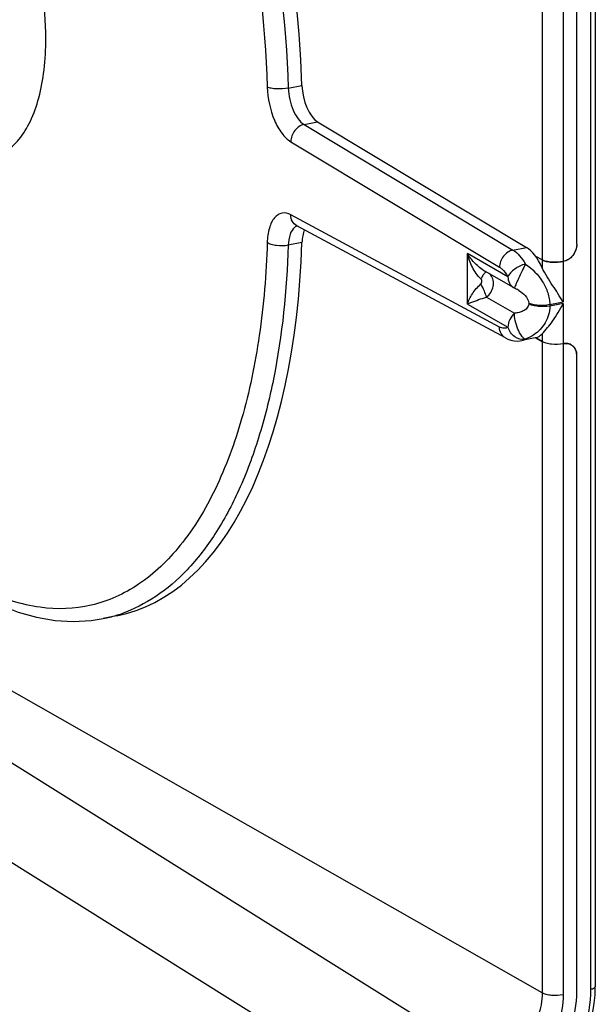
# Model space of a CAD drawing. Units: millimetres. Extents: x 0 to 594, y 0 to 420.
# Drawn here: x 79 to 88, y 118 to 134 of the extents above; entities that cross this region are included whole.
import ezdxf

# ---------------------------------------------------------------- set-up
doc = ezdxf.new("R2010")
doc.units = ezdxf.units.MM
doc.header["$LTSCALE"] = 32.67
doc.layers.get('0').update_dxf_attribs({"linetype": 'CONTINUOUS'})
doc.layers.add('BEZUGSACHSEN', color=7, linetype='CONTINUOUS')
doc.layers.add('RUNDUNGEN', color=7, linetype='CONTINUOUS')

msp = doc.modelspace()

# ---------------------------------------------------------------- linework, layer by layer
at = {"color": 7, "linetype": 'CONTINUOUS'}
for points, knots in [([(79.42423, 134.05158), (79.42423, 134.3215), (79.37857, 134.86833), (79.19696, 135.66032), (78.91496, 136.38578), (78.55731, 136.98313), (78.19757, 137.35803), (77.89277, 137.53426), (77.67632, 137.59893), (77.46407, 137.59942), (77.18891, 137.5095), (77.02616, 137.34768), (76.94034, 137.22532)], [0, 0, 0, 0, 0.16071652, 0.32522673, 0.48235778, 0.62212018, 0.73787102, 0.78662071, 0.83030388, 0.87086755, 0.91101158, 1, 1, 1, 1]), ([(77.9569, 132.2801), (78.04479, 132.2258), (78.22473, 132.14209), (78.51651, 132.12013), (78.78727, 132.22157), (79.0147, 132.43261), (79.19518, 132.73475), (79.32721, 133.11644), (79.40756, 133.56438), (79.42423, 133.88428), (79.42423, 134.05158)], [0, 0, 0, 0, 0.10839178, 0.20451514, 0.29891787, 0.4029224, 0.52397941, 0.66477293, 0.82446949, 1, 1, 1, 1]), ([(86.68901, 117.01602), (86.86492, 117.05076), (87.12462, 117.16236), (87.41759, 117.39169), (87.6802, 117.67799), (87.91647, 118.1066), (87.98805, 118.49287), (87.98805, 118.68208)], [0, 0, 0, 0, 0.23738817, 0.36292076, 0.49129413, 0.74950134, 1, 1, 1, 1])]:
    msp.add_open_spline(points, degree=3, knots=knots, dxfattribs=at)
at = {"layer": 'BEZUGSACHSEN', "color": 9, "linetype": 'CONTINUOUS'}
for p, q in [((87.42851, 148.66761), (87.42851, 130.4859)), ((87.7678, 148.63354), (87.7678, 130.45995)), ((87.42851, 129.16899), (87.42851, 118.66859)), ((87.7678, 129.13492), (87.7678, 118.63858))]:
    msp.add_line(p, q, dxfattribs=at)
at = {"layer": 'BEZUGSACHSEN', "color": 7, "linetype": 'CONTINUOUS'}
for p, q in [((87.98805, 130.73815), (87.98805, 148.44232)), ((87.42851, 130.4859), (87.32684, 130.54053)), ((87.32684, 129.2301), (87.42851, 129.16899)), ((87.98805, 118.68208), (87.98805, 128.9437))]:
    msp.add_line(p, q, dxfattribs=at)
for points, knots in [([(87.98805, 130.73815), (87.98805, 130.67432), (87.95069, 130.57605), (87.85681, 130.48953), (87.79734, 130.46578), (87.7678, 130.45995)], [0, 0, 0, 0, 0.50620497, 0.76118382, 1, 1, 1, 1]), ([(87.77174, 130.46045), (87.70968, 130.44819), (87.61526, 130.44365), (87.50019, 130.45914), (87.44892, 130.47493), (87.42851, 130.4859)], [0, 0, 0, 0, 0.54467667, 0.80046622, 1, 1, 1, 1]), ([(87.77174, 129.13546), (87.70972, 129.12321), (87.61488, 129.11992), (87.4998, 129.13875), (87.44868, 129.15686), (87.42851, 129.16899)], [0, 0, 0, 0, 0.54215942, 0.79811866, 1, 1, 1, 1]), ([(87.91027, 129.10853), (87.8906, 129.12247), (87.84328, 129.14236), (87.79259, 129.13981), (87.7678, 129.13492)], [0, 0, 0, 0, 0.48833596, 1, 1, 1, 1]), ([(87.98805, 128.9437), (87.98805, 128.97624), (87.97607, 129.03997), (87.93475, 129.09118), (87.91027, 129.10853)], [0, 0, 0, 0, 0.52032133, 1, 1, 1, 1])]:
    msp.add_open_spline(points, degree=3, knots=knots, dxfattribs=at)
at = {"layer": 'RUNDUNGEN', "color": 9, "linetype": 'CONTINUOUS'}
for p, q in [((88.21166, 160.54255), (88.21166, 118.72623)), ((83.33468, 133.2557), (83.555, 133.2992)), ((83.59103, 132.66983), (83.80764, 132.7126)), ((83.59103, 132.66983), (86.95884, 130.64558)), ((83.37456, 132.3922), (86.74236, 130.36794)), ((86.74236, 129.404), (83.37465, 131.21373)), ((83.55509, 130.76519), (83.33477, 130.72169)), ((86.95884, 130.64558), (87.17544, 130.68835)), ((86.87761, 130.21587), (86.22275, 130.58862)), ((86.22275, 129.77487), (86.22275, 130.58862)), ((87.42851, 130.4859), (87.42851, 130.36125)), ((87.7678, 130.45929), (87.7678, 129.80963)), ((86.53059, 129.88608), (86.98474, 129.62757)), ((86.22275, 129.77487), (86.87761, 129.40211)), ((87.55306, 129.76722), (87.7678, 129.80963)), ((87.7678, 129.78524), (87.55504, 129.74323)), ((87.7678, 129.78524), (87.7678, 129.13558)), ((87.42851, 129.29364), (87.42851, 129.16899)), ((87.42851, 118.66859), (73.12953, 126.80782)), ((86.56619, 117.56265), (72.68683, 126.24005)), ((84.61764, 117.17788), (76.97034, 121.95898))]:
    msp.add_line(p, q, dxfattribs=at)
at = {"layer": 'RUNDUNGEN', "color": 7, "linetype": 'CONTINUOUS'}
for p, q in [((88.28666, 160.58698), (88.28666, 118.77066)), ((87.98805, 130.73815), (87.98805, 148.44232)), ((83.80764, 132.7126), (87.17544, 130.68835)), ((86.83845, 129.22775), (83.4706, 131.03755)), ((87.42851, 130.4859), (87.32684, 130.54053)), ((86.96823, 130.04264), (86.50265, 130.30766)), ((86.98413, 130.03433), (87.00038, 130.02624)), ((87.00038, 130.02624), (87.0195, 130.01587)), ((87.31839, 129.22821), (87.10038, 129.18516)), ((87.32684, 129.2301), (87.31839, 129.22822)), ((87.42851, 129.16899), (87.32684, 129.2301)), ((87.98805, 118.68208), (87.98805, 128.9437)), ((80.56547, 124.74631), (80.34747, 124.70326))]:
    msp.add_line(p, q, dxfattribs=at)
for points in [[(86.83845, 129.22775), (86.87548, 129.21002), (86.92568, 129.19246), (86.97657, 129.18184), (87.02724, 129.17819), (87.07667, 129.18128), (87.10061, 129.18521)], [(78.41773, 125.0542), (78.67787, 124.92658), (78.97786, 124.80958), (79.27693, 124.7254), (79.57382, 124.67449), (79.86741, 124.65712), (80.15602, 124.67336), (80.34875, 124.70351)]]:
    msp.add_lwpolyline(points, dxfattribs=at)
at = {"layer": 'RUNDUNGEN', "color": 9, "linetype": 'CONTINUOUS'}
for centre, radius, start, end in [((86.76962, 130.77596), 0.53906, 237.524792, 240.307131), ((87.27753, 129.73797), 0.94625, 150.236834, 152.084137), ((86.45721, 130.1245), 0.18377, 39.261641, 51.745994), ((86.67587, 129.41163), 0.69511, 57.096881, 60.371028), ((79.90785, 126.91538), 2.2555, 286.87063, 289.03519), ((79.91535, 126.89037), 2.22939, 281.208592, 286.872481)]:
    msp.add_arc(centre, radius, start, end, dxfattribs=at)
at = {"layer": 'RUNDUNGEN', "color": 7, "linetype": 'CONTINUOUS'}
for centre, radius, start, end in [((87.09193, 130.25998), 0.25008, 240.351375, 244.464556), ((87.81351, 128.97188), 0.16745, 48.408852, 54.697905), ((87.80966, 128.96773), 0.17312, 37.64973, 48.36847), ((87.78602, 128.95346), 0.20082, 17.583997, 27.304578), ((87.74458, 128.94388), 0.24347, 359.957013, 8.605562), ((86.33859, 118.77073), 1.94807, 358.601616, 359.997979)]:
    msp.add_arc(centre, radius, start, end, dxfattribs=at)
for centre, major_axis, start_param, end_param in [((78.66946, 135.56757), (-1.91304, 9.30562), -1.91498498, -0.5201197), ((83.81213, 133.17982), (-0.10069, 0.48977), 1.22660768, 2.72250243), ((83.81223, 130.59203), (-0.10069, 0.48977), 0.5946535, 1.11209219), ((78.66945, 134.05535), (-1.91304, 9.30562), -3.14536647, -2.02950046), ((87.1687, 129.98752), (-0.15103, 0.73465), -1.13919705, -0.41909022), ((87.1687, 129.96314), (-0.15103, 0.73465), -3.12151157, -2.80566946)]:
    msp.add_ellipse(centre, major_axis=major_axis, ratio=0.48402867, start_param=start_param, end_param=end_param, dxfattribs=at)
at = {"layer": 'RUNDUNGEN', "color": 9, "linetype": 'CONTINUOUS'}
for points, knots in [([(79.03093, 144.05995), (79.33216, 143.82284), (79.92047, 143.25102), (80.70259, 142.2192), (81.41824, 140.98958), (82.27152, 139.09733), (83.03156, 136.50931), (83.30107, 134.34193), (83.33468, 133.2557)], [0, 0, 0, 0, 0.09644144, 0.20513606, 0.32487506, 0.45357375, 0.72660205, 1, 1, 1, 1]), ([(78.80186, 143.79139), (79.09537, 143.56058), (79.66862, 143.00394), (80.43075, 141.99938), (81.12812, 140.80222), (81.95959, 138.95991), (82.70022, 136.4401), (82.96283, 134.32975), (82.9956, 133.2721)], [0, 0, 0, 0, 0.0964647, 0.20517304, 0.32491742, 0.45361475, 0.72662614, 1, 1, 1, 1]), ([(83.33468, 133.2557), (83.27323, 133.2435), (83.18029, 133.23799), (83.06665, 133.24963), (83.016, 133.26263), (82.9956, 133.2721)], [0, 0, 0, 0, 0.54815881, 0.8032551, 1, 1, 1, 1]), ([(82.9956, 133.2721), (83.00126, 133.08958), (83.05884, 132.8235), (83.21535, 132.53378), (83.31921, 132.42547), (83.37456, 132.3922)], [0, 0, 0, 0, 0.55614728, 0.80331789, 1, 1, 1, 1]), ([(83.33468, 133.2557), (83.33851, 133.134), (83.37757, 132.95647), (83.48349, 132.76367), (83.55371, 132.69183), (83.59103, 132.66983)], [0, 0, 0, 0, 0.55518306, 0.80246134, 1, 1, 1, 1]), ([(83.59103, 132.66983), (83.53166, 132.65761), (83.4212, 132.57996), (83.37516, 132.4553), (83.37456, 132.3922)], [0, 0, 0, 0, 0.48991684, 1, 1, 1, 1]), ([(83.37465, 131.21373), (83.3326, 131.23632), (83.25666, 131.25509), (83.16583, 131.21794), (83.10831, 131.16509), (83.06176, 131.09021), (83.01212, 130.95723), (82.99821, 130.84398), (82.99569, 130.76498)], [0, 0, 0, 0, 0.2014228, 0.29783001, 0.40371634, 0.52574677, 0.66650355, 1, 1, 1, 1]), ([(83.47057, 131.03757), (83.44139, 131.05326), (83.39016, 131.10659), (83.375, 131.17751), (83.37465, 131.21373)], [0, 0, 0, 0, 0.4776505, 1, 1, 1, 1]), ([(83.43921, 131.01291), (83.40389, 130.98515), (83.35035, 130.88695), (83.33673, 130.78201), (83.33477, 130.72169)], [0, 0, 0, 0, 0.42671979, 1, 1, 1, 1]), ([(82.99569, 130.76498), (82.9797, 130.26369), (82.90147, 129.30593), (82.62754, 127.96528), (82.20943, 126.81731), (81.65627, 125.89635), (80.97442, 125.23231), (80.17289, 124.86654), (79.29779, 124.83813), (78.74013, 125.02501), (78.46849, 125.15568)], [0, 0, 0, 0, 0.17417785, 0.33293266, 0.47388701, 0.59651604, 0.70307713, 0.79955873, 0.89531536, 1, 1, 1, 1]), ([(83.33477, 130.72169), (83.31173, 129.99853), (83.20621, 128.94783), (82.87956, 127.63831), (82.56747, 126.79759), (82.18448, 126.07769), (81.73498, 125.49029), (81.22431, 125.04667), (80.83826, 124.85041), (80.64347, 124.78321)], [0, 0, 0, 0, 0.31605214, 0.45836391, 0.58870066, 0.70680425, 0.81330548, 0.9099918, 1, 1, 1, 1]), ([(83.33477, 130.72169), (83.27342, 130.70964), (83.17911, 130.70851), (83.0655, 130.73118), (83.01533, 130.75175), (82.99569, 130.76498)], [0, 0, 0, 0, 0.53980311, 0.79553403, 1, 1, 1, 1]), ([(86.95884, 130.64558), (86.89947, 130.63336), (86.78901, 130.55571), (86.74297, 130.43105), (86.74236, 130.36794)], [0, 0, 0, 0, 0.48991691, 1, 1, 1, 1]), ([(86.95884, 130.64558), (86.9983, 130.62155), (87.07477, 130.551), (87.13214, 130.46579), (87.15972, 130.41708)], [0, 0, 0, 0, 0.4521558, 1, 1, 1, 1]), ([(86.44139, 130.18098), (86.41179, 130.20575), (86.36113, 130.26611), (86.28268, 130.40118), (86.24241, 130.51284), (86.22275, 130.58864)], [0, 0, 0, 0, 0.24731635, 0.49816935, 1, 1, 1, 1]), ([(86.48017, 130.3212), (86.42579, 130.35577), (86.33128, 130.43906), (86.2548, 130.53794), (86.22275, 130.58863)], [0, 0, 0, 0, 0.5179809, 1, 1, 1, 1]), ([(86.74236, 130.36794), (86.75496, 130.36037), (86.80999, 130.31941), (86.851, 130.26236), (86.87761, 130.21587)], [0, 0, 0, 0, 0.21525879, 1, 1, 1, 1]), ([(87.15972, 130.41708), (87.09854, 130.40412), (87.01152, 130.36253), (86.92148, 130.28533), (86.88793, 130.23915), (86.87761, 130.21587)], [0, 0, 0, 0, 0.52792412, 0.7849769, 1, 1, 1, 1]), ([(87.15972, 130.41708), (87.1411, 130.38127), (87.10305, 130.30452), (87.0575, 130.20887), (87.02358, 130.13414), (87.00387, 130.08982), (86.99148, 130.05835), (86.98477, 130.04204), (86.98393, 130.03629)], [0, 0, 0, 0, 0.28850021, 0.61234196, 0.75712109, 0.87547185, 0.95847191, 1, 1, 1, 1]), ([(87.15972, 130.41708), (87.26925, 130.3438), (87.41452, 130.19862), (87.51344, 129.98852), (87.54432, 129.86234), (87.55256, 129.79872), (87.55306, 129.76722)], [0, 0, 0, 0, 0.5040225, 0.7559432, 0.87952025, 1, 1, 1, 1]), ([(86.44139, 130.0996), (86.44711, 130.10448), (86.46192, 130.12983), (86.45762, 130.16737), (86.44139, 130.18098)], [0, 0, 0, 0, 0.26188299, 1, 1, 1, 1]), ([(86.49688, 130.26991), (86.49364, 130.26585), (86.47882, 130.24594), (86.46585, 130.22472), (86.4561, 130.2077)], [0, 0, 0, 0, 0.20941725, 1, 1, 1, 1]), ([(86.52607, 130.29453), (86.52483, 130.29447), (86.51774, 130.29243), (86.51233, 130.28706), (86.50812, 130.28278)], [0, 0, 0, 0, 0.17128883, 1, 1, 1, 1]), ([(86.53059, 129.88608), (86.58526, 129.92696), (86.64614, 130.02223), (86.64668, 130.15676), (86.61893, 130.21703), (86.59949, 130.2408)], [0, 0, 0, 0, 0.5180372, 0.76697974, 1, 1, 1, 1]), ([(86.87761, 130.21587), (86.87761, 130.18059), (86.89145, 130.11144), (86.94021, 130.05861), (86.96823, 130.04265)], [0, 0, 0, 0, 0.52245004, 1, 1, 1, 1]), ([(86.22275, 129.77486), (86.24377, 129.83198), (86.30377, 129.94977), (86.38754, 130.054), (86.44139, 130.0996)], [0, 0, 0, 0, 0.46313098, 1, 1, 1, 1]), ([(86.53059, 129.88608), (86.52269, 129.91925), (86.49446, 129.99162), (86.4617, 130.06154), (86.44139, 130.0996)], [0, 0, 0, 0, 0.44149636, 1, 1, 1, 1]), ([(86.98393, 130.03629), (86.98386, 130.03584), (86.98377, 130.03523), (86.98394, 130.03443), (86.98414, 130.03433)], [0, 0, 0, 0, 0.66916329, 1, 1, 1, 1]), ([(86.22275, 129.77487), (86.24212, 129.78346), (86.34284, 129.82553), (86.44628, 129.86105), (86.53059, 129.88608)], [0, 0, 0, 0, 0.19415874, 1, 1, 1, 1]), ([(87.05347, 129.99524), (87.0904, 129.97133), (87.15954, 129.91788), (87.21078, 129.83502), (87.21186, 129.79076)], [0, 0, 0, 0, 0.49842434, 1, 1, 1, 1]), ([(87.21186, 129.77857), (87.21124, 129.75288), (87.18986, 129.70272), (87.12676, 129.66104), (87.05756, 129.63771), (87.00923, 129.63008), (86.98474, 129.62757)], [0, 0, 0, 0, 0.26110955, 0.5048871, 0.74971949, 1, 1, 1, 1]), ([(87.55108, 129.76683), (87.48995, 129.75304), (87.39633, 129.74755), (87.28242, 129.76299), (87.23186, 129.77939), (87.21186, 129.79076)], [0, 0, 0, 0, 0.545017, 0.79991903, 1, 1, 1, 1]), ([(87.55108, 129.74244), (87.48943, 129.73201), (87.39586, 129.73087), (87.28237, 129.74985), (87.23195, 129.76712), (87.21186, 129.77857)], [0, 0, 0, 0, 0.54326271, 0.79912752, 1, 1, 1, 1]), ([(87.55306, 129.74283), (87.5523, 129.69476), (87.53639, 129.60075), (87.46884, 129.42943), (87.37012, 129.32765), (87.29622, 129.27842)], [0, 0, 0, 0, 0.26280666, 0.51464806, 1, 1, 1, 1]), ([(87.55306, 129.76722), (87.55137, 129.76315), (87.55184, 129.7565), (87.5502, 129.7476), (87.55344, 129.74431), (87.55504, 129.74323)], [0, 0, 0, 0, 0.51878689, 0.77307287, 1, 1, 1, 1]), ([(86.98474, 129.62757), (86.95185, 129.59999), (86.8985, 129.53005), (86.87761, 129.44433), (86.87761, 129.40211)], [0, 0, 0, 0, 0.50410787, 1, 1, 1, 1]), ([(87.15972, 129.20864), (87.14946, 129.21036), (87.12669, 129.22532), (87.08239, 129.27782), (87.03332, 129.37497), (86.99397, 129.49969), (86.98119, 129.58844), (86.98474, 129.62757)], [0, 0, 0, 0, 0.06632225, 0.16450322, 0.43918066, 0.74954059, 1, 1, 1, 1]), ([(86.83832, 129.22782), (86.80913, 129.24351), (86.75788, 129.29684), (86.74271, 129.36777), (86.74236, 129.404)], [0, 0, 0, 0, 0.47764862, 1, 1, 1, 1]), ([(86.87761, 129.40211), (86.85848, 129.39047), (86.81048, 129.37692), (86.76387, 129.39245), (86.74236, 129.404)], [0, 0, 0, 0, 0.47841591, 1, 1, 1, 1]), ([(87.15972, 129.20864), (87.10236, 129.19748), (86.97039, 129.23227), (86.89552, 129.34132), (86.87761, 129.40211)], [0, 0, 0, 0, 0.47970477, 1, 1, 1, 1]), ([(88.28666, 118.77066), (88.28665, 118.7598), (88.25877, 118.73606), (88.23064, 118.72998), (88.21166, 118.72623)], [0, 0, 0, 0, 0.35951222, 1, 1, 1, 1]), ([(87.42851, 118.66859), (87.42851, 118.41693), (87.24797, 117.91663), (86.80368, 117.60955), (86.56619, 117.56265)], [0, 0, 0, 0, 0.50971258, 1, 1, 1, 1]), ([(88.21166, 118.72623), (88.21166, 118.50446), (88.12768, 118.05152), (87.79691, 117.45165), (87.30551, 116.99032), (86.8952, 116.8141), (86.68901, 116.77339)], [0, 0, 0, 0, 0.25071258, 0.50915425, 0.76240918, 1, 1, 1, 1]), ([(87.7678, 118.63858), (87.7678, 118.48146), (87.7083, 118.16055), (87.47395, 117.73556), (87.1258, 117.4087), (86.8351, 117.28386), (86.68901, 117.25501)], [0, 0, 0, 0, 0.25071633, 0.50915408, 0.76240558, 1, 1, 1, 1]), ([(87.7678, 118.63858), (87.70639, 118.62646), (87.61277, 118.62314), (87.49905, 118.64035), (87.44855, 118.65718), (87.42851, 118.66859)], [0, 0, 0, 0, 0.54412859, 0.7995193, 1, 1, 1, 1])]:
    msp.add_open_spline(points, degree=3, knots=knots, dxfattribs=at)
for points in [[(83.47782, 131.0344), (83.46392, 131.02953), (83.45079, 131.02201), (83.43921, 131.01291)], [(86.50812, 130.28278), (86.50413, 130.27872), (86.50043, 130.27437), (86.49688, 130.26991)], [(87.21186, 129.79076), (87.21196, 129.78669), (87.21205, 129.78261), (87.21171, 129.77855)], [(87.15972, 129.20864), (87.14165, 129.19756), (87.1214, 129.18934), (87.10061, 129.18521)], [(87.29622, 129.27842), (87.25369, 129.25008), (87.20747, 129.22682), (87.15972, 129.20864)]]:
    msp.add_open_spline(points, degree=3, dxfattribs=at)
at = {"layer": 'RUNDUNGEN', "color": 7, "linetype": 'CONTINUOUS'}
for points, knots in [([(87.98805, 130.73815), (87.98805, 130.68752), (87.95795, 130.58528), (87.88278, 130.50985), (87.83845, 130.48537)], [0, 0, 0, 0, 0.49996157, 1, 1, 1, 1]), ([(87.42851, 130.4859), (87.44892, 130.47493), (87.50019, 130.45914), (87.61526, 130.44365), (87.70968, 130.44819), (87.77174, 130.46045)], [0, 0, 0, 0, 0.19953378, 0.45532333, 1, 1, 1, 1]), ([(87.7678, 129.80963), (87.71446, 129.89933), (87.62469, 130.03281), (87.50708, 130.21378), (87.45115, 130.31082), (87.42851, 130.36125)], [0, 0, 0, 0, 0.48320858, 0.74405163, 1, 1, 1, 1]), ([(87.42851, 129.29364), (87.48909, 129.35958), (87.61695, 129.51353), (87.72003, 129.68602), (87.7678, 129.78524)], [0, 0, 0, 0, 0.44847896, 1, 1, 1, 1]), ([(87.77174, 129.13546), (87.70972, 129.12321), (87.61488, 129.11992), (87.4998, 129.13875), (87.44868, 129.15686), (87.42851, 129.16899)], [0, 0, 0, 0, 0.54215942, 0.79811866, 1, 1, 1, 1]), ([(87.7678, 129.13558), (87.79257, 129.14047), (87.84326, 129.14198), (87.89059, 129.12248), (87.91028, 129.10855)], [0, 0, 0, 0, 0.51136236, 1, 1, 1, 1]), ([(86.64307, 116.67066), (86.86305, 116.7141), (87.18732, 116.85114), (87.55428, 117.13321), (87.88292, 117.48383), (88.18283, 118.01087), (88.28034, 118.48779), (88.28608, 118.72319)], [0, 0, 0, 0, 0.23899013, 0.3642769, 0.49203104, 0.74902906, 1, 1, 1, 1])]:
    msp.add_open_spline(points, degree=3, knots=knots, dxfattribs=at)
for points in [[(87.83845, 130.48537), (87.81647, 130.47324), (87.79243, 130.46415), (87.7678, 130.45929)], [(87.94673, 129.07347), (87.95347, 129.06475), (87.9594, 129.05536), (87.96447, 129.04558)], [(87.97746, 129.01413), (87.98097, 129.0031), (87.98357, 128.99175), (87.98531, 128.98031)]]:
    msp.add_open_spline(points, degree=3, dxfattribs=at)

doc.saveas('drawing.dxf')
